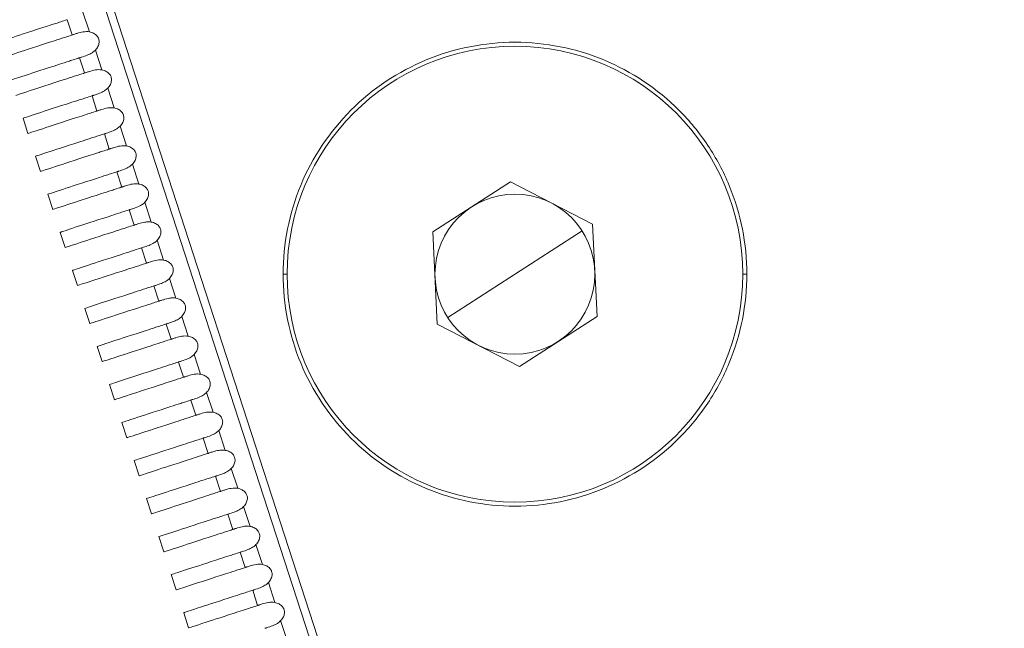
# Model space of a CAD drawing. Units: millimetres. Extents: x 154 to 325, y 0 to 1795.
# Drawn here: x 199 to 211, y 1667 to 1675 of the extents above; entities that cross this region are included whole.
import ezdxf

# ---------------------------------------------------------------- set-up
doc = ezdxf.new("R2010")
doc.units = ezdxf.units.MM
doc.styles.add('BLAIR ITC', font='txt', dxfattribs={"height": 20})
doc.dimstyles.new('BLAIR ITC', dxfattribs={"dimtxt": 20, "dimasz": 20, "dimexe": 10, "dimexo": 8, "dimgap": 7.5, "dimtad": 0, "dimdec": 0, "dimdsep": 46, "dimtxsty": 'BLAIR ITC', "dimcen": 0.09, "dimclrd": 8, "dimclre": 8, "dimclrt": 256, "dimadec": 0, "dimazin": 0, "dimtfac": 1, "dimtdec": 0, "dimtmove": 0, "dimatfit": 3, "dimfxl": 1, "dimtfill": 1, "dimtolj": 1, "dimtzin": 0, "dimarcsym": 0})

# ---------------------------------------------------------------- blocks, each defined once
blk = doc.blocks.new('*D14')
at = {"color": 8, "lineweight": -2, "transparency": 16777216}
for p, q in [((193.803, 1681.944), (193.803, 1628.748)), ((244.776, 1681.928), (244.776, 1628.748)), ((173.803, 1638.748), (153.803, 1638.748)), ((193.803, 1638.748), (244.776, 1638.748)), ((264.776, 1638.748), (284.776, 1638.748))]:
    blk.add_line(p, q, dxfattribs=at)
at = {"color": 8, "transparency": 16777216}
for points in [[(173.803, 1642.081), (173.803, 1635.415), (193.803, 1638.748)], [(264.776, 1642.081), (264.776, 1635.415), (244.776, 1638.748)]]:
    blk.add_solid(points, dxfattribs=at)
at = {"layer": 'Defpoints', "color": 0, "transparency": 16777216}
for p in [(193.803, 1689.944), (244.776, 1689.928), (193.803, 1638.748)]:
    blk.add_point(p, dxfattribs=at)
at = {"transparency": 16777216, "insert": (307.58, 1638.748), "char_height": 20, "attachment_point": 5, "style": 'BLAIR ITC', "bg_fill": 3, "box_fill_scale": 1.1, "bg_fill_color": 256, "bg_fill_true_color": 13158600, "bg_fill_transparency": 0}
blk.add_mtext('\\A1;51', dxfattribs=at)
blk = doc.blocks.new('*D15')
at = {"color": 8, "lineweight": -2, "transparency": 16777216}
for p, q in [((170.653, 1728.51), (170.653, 1748.51)), ((211.286, 1708.51), (160.653, 1708.51)), ((170.653, 1660.001), (170.653, 1708.51)), ((195.723, 1660.001), (160.653, 1660.001)), ((170.653, 1640.001), (170.653, 1620.001))]:
    blk.add_line(p, q, dxfattribs=at)
at = {"color": 8, "transparency": 16777216}
for points in [[(167.319, 1728.51), (173.986, 1728.51), (170.653, 1708.51)], [(167.319, 1640.001), (173.986, 1640.001), (170.653, 1660.001)]]:
    blk.add_solid(points, dxfattribs=at)
at = {"layer": 'Defpoints', "color": 0, "transparency": 16777216}
for p in [(170.653, 1708.51), (219.286, 1708.51), (203.723, 1660.001)]:
    blk.add_point(p, dxfattribs=at)
at = {"transparency": 16777216, "insert": (170.653, 1777.916), "char_height": 20, "attachment_point": 5, "rotation": 90, "style": 'BLAIR ITC', "bg_fill": 3, "box_fill_scale": 1.1, "bg_fill_color": 256, "bg_fill_true_color": 13158600, "bg_fill_transparency": 0}
blk.add_mtext('\\A1;49', dxfattribs=at)

msp = doc.modelspace()

# ---------------------------------------------------------------- linework, layer by layer
at = {"lineweight": 0, "extrusion": (1.22465e-16, 1, -2.22045e-16)}
for p, q in [((204.522, 1661.401), (195.395, 1689.49)), ((195.513, 1689.452), (204.595, 1661.501)), ((199.968, 1674.523), (199.887, 1674.771)), ((199.691, 1674.676), (199.753, 1674.485)), ((200.122, 1674.048), (200.042, 1674.295)), ((199.845, 1674.2), (199.907, 1674.01)), ((200, 1673.725), (200.062, 1673.534)), ((200.277, 1673.572), (200.196, 1673.82)), ((199.199, 1673.254), (199.137, 1673.444)), ((199.199, 1673.254), (199.199, 1673.254)), ((200.154, 1673.249), (200.216, 1673.059)), ((200.431, 1673.097), (200.351, 1673.344)), ((199.354, 1672.778), (199.292, 1672.969)), ((200.586, 1672.621), (200.505, 1672.869)), ((199.354, 1672.778), (199.354, 1672.778)), ((200.309, 1672.773), (200.371, 1672.583)), ((204.263, 1672.023), (205.234, 1672.647)), ((205.234, 1672.647), (206.261, 1672.118)), ((199.508, 1672.303), (199.446, 1672.493)), ((200.74, 1672.146), (200.66, 1672.393)), ((199.508, 1672.303), (199.508, 1672.303)), ((200.463, 1672.298), (200.525, 1672.108)), ((206.261, 1672.118), (206.316, 1670.965)), ((199.663, 1671.827), (199.601, 1672.017)), ((204.318, 1670.87), (204.263, 1672.023)), ((206.131, 1672.035), (204.448, 1670.953)), ((200.895, 1671.67), (200.814, 1671.918)), ((199.663, 1671.827), (199.663, 1671.827)), ((200.618, 1671.822), (200.68, 1671.632)), ((199.817, 1671.352), (199.755, 1671.542)), ((201.049, 1671.195), (200.969, 1671.442)), ((202.439, 1671.494), (202.389, 1671.494)), ((208.139, 1671.494), (208.189, 1671.494)), ((199.817, 1671.352), (199.817, 1671.352)), ((200.772, 1671.347), (200.834, 1671.157)), ((199.972, 1670.876), (199.91, 1671.066)), ((201.204, 1670.719), (201.123, 1670.967)), ((206.316, 1670.965), (205.345, 1670.341)), ((199.972, 1670.876), (199.972, 1670.876)), ((200.927, 1670.871), (200.989, 1670.681)), ((205.345, 1670.341), (204.318, 1670.87)), ((200.126, 1670.401), (200.064, 1670.591)), ((200.126, 1670.401), (200.126, 1670.401)), ((201.081, 1670.396), (201.143, 1670.205)), ((201.358, 1670.244), (201.278, 1670.491)), ((200.281, 1669.925), (200.219, 1670.115)), ((200.281, 1669.925), (200.281, 1669.925)), ((201.236, 1669.92), (201.298, 1669.73)), ((201.513, 1669.768), (201.432, 1670.016)), ((200.435, 1669.45), (200.373, 1669.64)), ((201.667, 1669.292), (201.587, 1669.54)), ((200.435, 1669.45), (200.435, 1669.45)), ((201.391, 1669.445), (201.452, 1669.254)), ((200.59, 1668.974), (200.528, 1669.164)), ((201.822, 1668.817), (201.741, 1669.065)), ((200.59, 1668.974), (200.59, 1668.974)), ((201.545, 1668.969), (201.607, 1668.779)), ((200.744, 1668.499), (200.682, 1668.689)), ((201.976, 1668.341), (201.896, 1668.589)), ((200.744, 1668.499), (200.744, 1668.499)), ((201.7, 1668.494), (201.761, 1668.303)), ((200.899, 1668.023), (200.837, 1668.213)), ((202.131, 1667.866), (202.05, 1668.114)), ((200.899, 1668.023), (200.899, 1668.023)), ((201.854, 1668.018), (201.916, 1667.828)), ((201.053, 1667.548), (200.991, 1667.738)), ((202.285, 1667.39), (202.205, 1667.638)), ((201.053, 1667.548), (201.053, 1667.548)), ((202.009, 1667.543), (202.07, 1667.352)), ((201.208, 1667.072), (201.146, 1667.262)), ((201.208, 1667.072), (201.208, 1667.072)), ((202.44, 1666.915), (202.359, 1667.163))]:
    msp.add_line(p, q, dxfattribs=at)
at = {"lineweight": 0}
for radius in [2.85, 1]:
    msp.add_circle((205.289, 1671.494), radius, dxfattribs=at)
for points, knots in [([(198.828, 1674.395), (198.828, 1674.395), (198.888, 1674.414), (199.11, 1674.488), (199.253, 1674.535), (199.478, 1674.607), (199.519, 1674.62), (199.584, 1674.641), (199.605, 1674.648), (199.658, 1674.665), (199.681, 1674.672), (199.691, 1674.676)], [-0.0839361, -0.0839361, -0.0839361, -0.0839361, -0.04580153, -0.04580153, -0.01443438, -0.01443438, -0.00774347, -0.00774347, -0.00443328, -0.00443328, -0.000001, -0.000001, -0.000001, -0.000001]), ([(199.753, 1674.485), (199.745, 1674.483), (199.718, 1674.474), (199.667, 1674.457), (199.645, 1674.45), (199.58, 1674.429), (199.538, 1674.416), (199.315, 1674.343), (199.173, 1674.297), (198.95, 1674.224), (198.89, 1674.205), (198.89, 1674.205)], [-0.14629906, -0.14629906, -0.14629906, -0.14629906, -0.14265062, -0.14265062, -0.13973883, -0.13973883, -0.13385006, -0.13385006, -0.10658994, -0.10658994, -0.07318925, -0.07318925, -0.07318925, -0.07318925]), ([(199.968, 1674.523), (199.955, 1674.526), (199.943, 1674.527), (199.916, 1674.526), (199.902, 1674.525), (199.862, 1674.519), (199.837, 1674.512), (199.799, 1674.5), (199.786, 1674.496), (199.769, 1674.491), (199.765, 1674.489), (199.758, 1674.487), (199.756, 1674.486), (199.753, 1674.485)], [0.000001, 0.000001, 0.000001, 0.000001, 0.00375659, 0.00375659, 0.00809893, 0.00809893, 0.01616091, 0.01616091, 0.02072847, 0.02072847, 0.02228759, 0.02228759, 0.02343095, 0.02343095, 0.02343095, 0.02343095]), ([(200.042, 1674.295), (200.055, 1674.309), (200.066, 1674.325), (200.082, 1674.357), (200.087, 1674.374), (200.09, 1674.406), (200.088, 1674.421), (200.079, 1674.449), (200.071, 1674.462), (200.05, 1674.486), (200.037, 1674.497), (200.005, 1674.514), (199.986, 1674.52), (199.968, 1674.523)], [-0.030755, -0.030755, -0.030755, -0.030755, -0.02503059, -0.02503059, -0.01992039, -0.01992039, -0.01537742, -0.01537742, -0.01083429, -0.01083429, -0.00572379, -0.00572379, -0.000001, -0.000001, -0.000001, -0.000001]), ([(202.389, 1671.494), (202.389, 1671.874), (202.54, 1672.633), (203.185, 1673.598), (204.151, 1674.243), (205.29, 1674.469), (206.428, 1674.243), (207.234, 1673.704), (207.716, 1673.115), (208.075, 1672.446), (208.189, 1671.871), (208.189, 1671.494)], [0.009188782, 0.009188782, 0.009188782, 0.009188782, 0.010337124, 0.011485466, 0.012633809, 0.013782151, 0.014930493, 0.016078836, 0.016655785, 0.017232734, 0.018381077, 0.018381077, 0.018381077, 0.018381077]), ([(199.845, 1674.2), (199.849, 1674.201), (199.852, 1674.202), (199.86, 1674.205), (199.865, 1674.206), (199.892, 1674.215), (199.917, 1674.223), (199.961, 1674.241), (199.981, 1674.25), (200.015, 1674.271), (200.029, 1674.282), (200.042, 1674.295)], [0.000001, 0.000001, 0.000001, 0.000001, 0.0014343, 0.0014343, 0.00346208, 0.00346208, 0.01275821, 0.01275821, 0.02079833, 0.02079833, 0.02739106, 0.02739106, 0.02739106, 0.02739106]), ([(198.983, 1673.92), (198.983, 1673.92), (199.042, 1673.939), (199.265, 1674.012), (199.408, 1674.059), (199.632, 1674.131), (199.673, 1674.145), (199.738, 1674.166), (199.76, 1674.173), (199.812, 1674.189), (199.836, 1674.197), (199.845, 1674.2)], [-0.08391218, -0.08391218, -0.08391218, -0.08391218, -0.04573569, -0.04573569, -0.01442478, -0.01442478, -0.00773834, -0.00773834, -0.00443045, -0.00443045, -0.000001, -0.000001, -0.000001, -0.000001]), ([(199.907, 1674.01), (199.897, 1674.006), (199.886, 1674.003), (199.865, 1673.996), (199.855, 1673.993), (199.821, 1673.982), (199.799, 1673.975), (199.734, 1673.954), (199.693, 1673.94), (199.47, 1673.868), (199.328, 1673.821), (199.104, 1673.749), (199.045, 1673.729), (199.045, 1673.729)], [-0.1453262, -0.1453262, -0.1453262, -0.1453262, -0.14402272, -0.14402272, -0.14264244, -0.14264244, -0.13973183, -0.13973183, -0.13384536, -0.13384536, -0.10661389, -0.10661389, -0.07318412, -0.07318412, -0.07318412, -0.07318412]), ([(200.122, 1674.048), (200.11, 1674.05), (200.097, 1674.051), (200.071, 1674.051), (200.056, 1674.05), (200.017, 1674.043), (199.991, 1674.036), (199.953, 1674.025), (199.94, 1674.02), (199.924, 1674.015), (199.92, 1674.014), (199.913, 1674.012), (199.91, 1674.011), (199.907, 1674.01)], [0.000001, 0.000001, 0.000001, 0.000001, 0.00375658, 0.00375658, 0.00809891, 0.00809891, 0.01616089, 0.01616089, 0.02072847, 0.02072847, 0.02228759, 0.02228759, 0.02343095, 0.02343095, 0.02343095, 0.02343095]), ([(200.196, 1673.82), (200.209, 1673.834), (200.221, 1673.849), (200.236, 1673.882), (200.241, 1673.898), (200.244, 1673.93), (200.243, 1673.945), (200.233, 1673.974), (200.226, 1673.987), (200.205, 1674.011), (200.191, 1674.021), (200.159, 1674.038), (200.141, 1674.044), (200.122, 1674.048)], [-0.030755, -0.030755, -0.030755, -0.030755, -0.02503059, -0.02503059, -0.01992039, -0.01992039, -0.01537742, -0.01537742, -0.01083429, -0.01083429, -0.00572379, -0.00572379, -0.000001, -0.000001, -0.000001, -0.000001]), ([(199.137, 1673.444), (199.137, 1673.444), (199.197, 1673.464), (199.42, 1673.537), (199.563, 1673.584), (199.787, 1673.656), (199.828, 1673.669), (199.893, 1673.69), (199.915, 1673.697), (199.967, 1673.714), (199.99, 1673.721), (200, 1673.725)], [-0.08386996, -0.08386996, -0.08386996, -0.08386996, -0.04563945, -0.04563945, -0.01440971, -0.01440971, -0.00773031, -0.00773031, -0.00442602, -0.00442602, -0.000001, -0.000001, -0.000001, -0.000001]), ([(200, 1673.725), (200.003, 1673.726), (200.006, 1673.727), (200.014, 1673.729), (200.019, 1673.731), (200.047, 1673.74), (200.071, 1673.747), (200.116, 1673.765), (200.136, 1673.775), (200.17, 1673.796), (200.184, 1673.807), (200.196, 1673.82)], [0.000001, 0.000001, 0.000001, 0.000001, 0.00143429, 0.00143429, 0.00346206, 0.00346206, 0.01275821, 0.01275821, 0.02079833, 0.02079833, 0.02739107, 0.02739107, 0.02739107, 0.02739107]), ([(200.062, 1673.534), (200.054, 1673.532), (200.027, 1673.523), (199.976, 1673.506), (199.954, 1673.499), (199.889, 1673.478), (199.847, 1673.465), (199.625, 1673.392), (199.483, 1673.346), (199.259, 1673.273), (199.199, 1673.254), (199.199, 1673.254)], [-0.14627588, -0.14627588, -0.14627588, -0.14627588, -0.14263111, -0.14263111, -0.13972223, -0.13972223, -0.1338391, -0.1338391, -0.10665231, -0.10665231, -0.07317688, -0.07317688, -0.07317688, -0.07317688]), ([(200.277, 1673.572), (200.264, 1673.575), (200.252, 1673.575), (200.225, 1673.575), (200.211, 1673.574), (200.171, 1673.568), (200.146, 1673.561), (200.108, 1673.549), (200.095, 1673.545), (200.078, 1673.54), (200.074, 1673.538), (200.067, 1673.536), (200.065, 1673.535), (200.062, 1673.534)], [0.000001, 0.000001, 0.000001, 0.000001, 0.00375654, 0.00375654, 0.00809883, 0.00809883, 0.0161608, 0.0161608, 0.02072846, 0.02072846, 0.02228759, 0.02228759, 0.02343094, 0.02343094, 0.02343094, 0.02343094]), ([(200.351, 1673.344), (200.364, 1673.358), (200.375, 1673.374), (200.391, 1673.406), (200.396, 1673.423), (200.399, 1673.455), (200.397, 1673.47), (200.388, 1673.498), (200.38, 1673.511), (200.359, 1673.535), (200.346, 1673.546), (200.314, 1673.563), (200.295, 1673.569), (200.277, 1673.572)], [-0.030755, -0.030755, -0.030755, -0.030755, -0.02503059, -0.02503059, -0.01992039, -0.01992039, -0.01537742, -0.01537742, -0.01083429, -0.01083429, -0.00572379, -0.00572379, -0.000001, -0.000001, -0.000001, -0.000001]), ([(199.292, 1672.969), (199.292, 1672.969), (199.352, 1672.988), (199.576, 1673.062), (199.718, 1673.108), (199.941, 1673.18), (199.983, 1673.194), (200.047, 1673.215), (200.069, 1673.222), (200.121, 1673.238), (200.145, 1673.246), (200.154, 1673.249)], [-0.08369077, -0.08369077, -0.08369077, -0.08369077, -0.04551309, -0.04551309, -0.01438923, -0.01438923, -0.0077194, -0.0077194, -0.00442, -0.00442, -0.000001, -0.000001, -0.000001, -0.000001]), ([(200.154, 1673.249), (200.158, 1673.25), (200.161, 1673.251), (200.169, 1673.254), (200.174, 1673.255), (200.201, 1673.264), (200.226, 1673.272), (200.27, 1673.29), (200.291, 1673.299), (200.324, 1673.32), (200.338, 1673.331), (200.351, 1673.344)], [0.000001, 0.000001, 0.000001, 0.000001, 0.00143426, 0.00143426, 0.00346201, 0.00346201, 0.01275822, 0.01275822, 0.02079835, 0.02079835, 0.02739108, 0.02739108, 0.02739108, 0.02739108]), ([(200.431, 1673.097), (200.419, 1673.099), (200.406, 1673.1), (200.38, 1673.1), (200.365, 1673.099), (200.326, 1673.092), (200.3, 1673.085), (200.262, 1673.074), (200.249, 1673.069), (200.233, 1673.064), (200.229, 1673.063), (200.222, 1673.06), (200.219, 1673.06), (200.216, 1673.059)], [0.000001, 0.000001, 0.000001, 0.000001, 0.00376187, 0.00376187, 0.00811092, 0.00811092, 0.01617383, 0.01617383, 0.02072945, 0.02072945, 0.02228689, 0.02228689, 0.02343192, 0.02343192, 0.02343192, 0.02343192]), ([(200.216, 1673.059), (200.208, 1673.056), (200.181, 1673.047), (200.131, 1673.031), (200.109, 1673.024), (200.044, 1673.003), (200.003, 1672.989), (199.783, 1672.918), (199.642, 1672.872), (199.415, 1672.798), (199.354, 1672.778), (199.354, 1672.778)], [-0.5298098, -0.5298098, -0.5298098, -0.5298098, -0.5165685, -0.5165685, -0.506009, -0.506009, -0.4846537, -0.4846537, -0.3867866, -0.3867866, -0.2632299, -0.2632299, -0.2632299, -0.2632299]), ([(200.505, 1672.869), (200.518, 1672.883), (200.53, 1672.898), (200.545, 1672.931), (200.55, 1672.947), (200.553, 1672.979), (200.552, 1672.994), (200.542, 1673.023), (200.535, 1673.036), (200.514, 1673.06), (200.5, 1673.07), (200.468, 1673.087), (200.45, 1673.093), (200.431, 1673.097)], [-0.030755, -0.030755, -0.030755, -0.030755, -0.02503046, -0.02503046, -0.01992037, -0.01992037, -0.01537742, -0.01537742, -0.01083431, -0.01083431, -0.00572391, -0.00572391, -0.000001, -0.000001, -0.000001, -0.000001]), ([(200.309, 1672.773), (200.312, 1672.774), (200.315, 1672.776), (200.323, 1672.778), (200.328, 1672.78), (200.356, 1672.789), (200.38, 1672.796), (200.425, 1672.814), (200.445, 1672.824), (200.479, 1672.845), (200.493, 1672.856), (200.505, 1672.869)], [0.000001, 0.000001, 0.000001, 0.000001, 0.00143924, 0.00143924, 0.00346996, 0.00346996, 0.01275729, 0.01275729, 0.02079585, 0.02079585, 0.02738849, 0.02738849, 0.02738849, 0.02738849]), ([(199.446, 1672.493), (199.446, 1672.493), (199.508, 1672.513), (199.735, 1672.588), (199.876, 1672.634), (200.097, 1672.705), (200.138, 1672.718), (200.202, 1672.739), (200.224, 1672.746), (200.276, 1672.763), (200.299, 1672.77), (200.309, 1672.773)], [-0.08379537, -0.08379537, -0.08379537, -0.08379537, -0.04500445, -0.04500445, -0.01432078, -0.01432078, -0.00768436, -0.00768436, -0.00440146, -0.00440146, -0.000001, -0.000001, -0.000001, -0.000001]), ([(200.586, 1672.621), (200.573, 1672.623), (200.561, 1672.624), (200.534, 1672.624), (200.52, 1672.623), (200.48, 1672.617), (200.455, 1672.61), (200.417, 1672.598), (200.404, 1672.594), (200.387, 1672.588), (200.383, 1672.587), (200.376, 1672.585), (200.374, 1672.584), (200.371, 1672.583)], [0.000001, 0.000001, 0.000001, 0.000001, 0.00376186, 0.00376186, 0.0081109, 0.0081109, 0.01617381, 0.01617381, 0.02072945, 0.02072945, 0.02228689, 0.02228689, 0.02343191, 0.02343191, 0.02343191, 0.02343191]), ([(200.66, 1672.393), (200.673, 1672.407), (200.684, 1672.423), (200.7, 1672.455), (200.705, 1672.472), (200.708, 1672.504), (200.706, 1672.519), (200.697, 1672.547), (200.689, 1672.56), (200.668, 1672.584), (200.655, 1672.595), (200.623, 1672.612), (200.604, 1672.618), (200.586, 1672.621)], [-0.030755, -0.030755, -0.030755, -0.030755, -0.02503046, -0.02503046, -0.01992037, -0.01992037, -0.01537742, -0.01537742, -0.01083431, -0.01083431, -0.00572391, -0.00572391, -0.000001, -0.000001, -0.000001, -0.000001]), ([(200.371, 1672.583), (200.363, 1672.581), (200.336, 1672.572), (200.285, 1672.555), (200.264, 1672.548), (200.199, 1672.527), (200.158, 1672.514), (199.938, 1672.442), (199.797, 1672.397), (199.57, 1672.323), (199.508, 1672.303), (199.508, 1672.303)], [-0.1462588, -0.1462588, -0.1462588, -0.1462588, -0.1426312, -0.1426312, -0.13973829, -0.13973829, -0.13388747, -0.13388747, -0.1071348, -0.1071348, -0.07316704, -0.07316704, -0.07316704, -0.07316704]), ([(200.463, 1672.298), (200.467, 1672.299), (200.47, 1672.3), (200.478, 1672.303), (200.483, 1672.304), (200.51, 1672.313), (200.535, 1672.321), (200.579, 1672.339), (200.6, 1672.348), (200.633, 1672.369), (200.647, 1672.38), (200.66, 1672.393)], [0.000001, 0.000001, 0.000001, 0.000001, 0.00143923, 0.00143923, 0.00346995, 0.00346995, 0.01275729, 0.01275729, 0.02079586, 0.02079586, 0.02738849, 0.02738849, 0.02738849, 0.02738849]), ([(199.509, 1672.303), (199.508, 1672.303), (199.508, 1672.303), (199.508, 1672.303), (199.508, 1672.303), (199.508, 1672.303)], [-0.270651545, -0.270651545, -0.270651545, -0.270651545, -0.263065113, -0.263065113, -0.263059228, -0.263059228, -0.263059228, -0.263059228]), ([(199.601, 1672.017), (199.601, 1672.017), (199.663, 1672.038), (199.891, 1672.113), (200.032, 1672.159), (200.252, 1672.23), (200.293, 1672.243), (200.357, 1672.264), (200.379, 1672.271), (200.431, 1672.287), (200.454, 1672.295), (200.463, 1672.298)], [-0.08370234, -0.08370234, -0.08370234, -0.08370234, -0.0448107, -0.0448107, -0.01429086, -0.01429086, -0.0076685, -0.0076685, -0.00439274, -0.00439274, -0.000001, -0.000001, -0.000001, -0.000001]), ([(200.74, 1672.146), (200.728, 1672.148), (200.715, 1672.149), (200.689, 1672.149), (200.674, 1672.147), (200.635, 1672.141), (200.609, 1672.134), (200.571, 1672.123), (200.558, 1672.118), (200.542, 1672.113), (200.538, 1672.112), (200.531, 1672.109), (200.528, 1672.108), (200.525, 1672.108)], [0.000001, 0.000001, 0.000001, 0.000001, 0.00376185, 0.00376185, 0.00811087, 0.00811087, 0.01617378, 0.01617378, 0.02072945, 0.02072945, 0.02228689, 0.02228689, 0.02343191, 0.02343191, 0.02343191, 0.02343191]), ([(200.814, 1671.918), (200.827, 1671.932), (200.839, 1671.947), (200.854, 1671.98), (200.859, 1671.996), (200.862, 1672.028), (200.861, 1672.043), (200.851, 1672.072), (200.844, 1672.085), (200.823, 1672.109), (200.809, 1672.119), (200.777, 1672.136), (200.759, 1672.142), (200.74, 1672.146)], [-0.030755, -0.030755, -0.030755, -0.030755, -0.02503046, -0.02503046, -0.01992037, -0.01992037, -0.01537742, -0.01537742, -0.01083431, -0.01083431, -0.00572391, -0.00572391, -0.000001, -0.000001, -0.000001, -0.000001]), ([(200.525, 1672.108), (200.517, 1672.105), (200.49, 1672.096), (200.44, 1672.08), (200.418, 1672.073), (200.354, 1672.052), (200.312, 1672.038), (200.093, 1671.967), (199.953, 1671.922), (199.725, 1671.847), (199.663, 1671.827), (199.663, 1671.827)], [-0.5297209, -0.5297209, -0.5297209, -0.5297209, -0.5165055, -0.5165055, -0.5059667, -0.5059667, -0.4846511, -0.4846511, -0.3874544, -0.3874544, -0.2631827, -0.2631827, -0.2631827, -0.2631827]), ([(200.618, 1671.822), (200.621, 1671.823), (200.624, 1671.824), (200.632, 1671.827), (200.637, 1671.829), (200.665, 1671.837), (200.689, 1671.845), (200.734, 1671.863), (200.754, 1671.873), (200.788, 1671.894), (200.802, 1671.905), (200.814, 1671.918)], [0.000001, 0.000001, 0.000001, 0.000001, 0.00143922, 0.00143922, 0.00346993, 0.00346993, 0.01275729, 0.01275729, 0.02079586, 0.02079586, 0.0273885, 0.0273885, 0.0273885, 0.0273885]), ([(199.755, 1671.542), (199.755, 1671.542), (199.818, 1671.562), (200.047, 1671.638), (200.188, 1671.684), (200.406, 1671.754), (200.447, 1671.768), (200.512, 1671.788), (200.533, 1671.795), (200.585, 1671.812), (200.608, 1671.819), (200.618, 1671.822)], [-0.08359686, -0.08359686, -0.08359686, -0.08359686, -0.04458579, -0.04458579, -0.01425583, -0.01425583, -0.00764989, -0.00764989, -0.00438251, -0.00438251, -0.000001, -0.000001, -0.000001, -0.000001]), ([(200.68, 1671.632), (200.672, 1671.629), (200.645, 1671.621), (200.595, 1671.604), (200.573, 1671.597), (200.508, 1671.576), (200.467, 1671.563), (200.249, 1671.492), (200.109, 1671.447), (199.88, 1671.372), (199.817, 1671.352), (199.817, 1671.352)], [-0.14621167, -0.14621167, -0.14621167, -0.14621167, -0.1425931, -0.1425931, -0.13970741, -0.13970741, -0.13387049, -0.13387049, -0.10734194, -0.10734194, -0.07314114, -0.07314114, -0.07314114, -0.07314114]), ([(200.895, 1671.67), (200.882, 1671.672), (200.87, 1671.673), (200.843, 1671.673), (200.829, 1671.672), (200.789, 1671.666), (200.764, 1671.659), (200.726, 1671.647), (200.713, 1671.643), (200.696, 1671.637), (200.692, 1671.636), (200.685, 1671.634), (200.683, 1671.633), (200.68, 1671.632)], [0.000001, 0.000001, 0.000001, 0.000001, 0.00376184, 0.00376184, 0.00811085, 0.00811085, 0.01617375, 0.01617375, 0.02072945, 0.02072945, 0.0222869, 0.0222869, 0.02343191, 0.02343191, 0.02343191, 0.02343191]), ([(200.969, 1671.442), (200.982, 1671.456), (200.993, 1671.472), (201.009, 1671.504), (201.014, 1671.521), (201.017, 1671.553), (201.015, 1671.567), (201.006, 1671.596), (200.998, 1671.609), (200.977, 1671.633), (200.964, 1671.644), (200.932, 1671.661), (200.914, 1671.667), (200.895, 1671.67)], [-0.030755, -0.030755, -0.030755, -0.030755, -0.02503046, -0.02503046, -0.01992037, -0.01992037, -0.01537742, -0.01537742, -0.01083431, -0.01083431, -0.00572391, -0.00572391, -0.000001, -0.000001, -0.000001, -0.000001]), ([(200.772, 1671.347), (200.776, 1671.348), (200.779, 1671.349), (200.787, 1671.352), (200.792, 1671.353), (200.819, 1671.362), (200.844, 1671.37), (200.888, 1671.388), (200.909, 1671.397), (200.942, 1671.418), (200.956, 1671.429), (200.969, 1671.442)], [0.000001, 0.000001, 0.000001, 0.000001, 0.00143921, 0.00143921, 0.00346991, 0.00346991, 0.01275729, 0.01275729, 0.02079587, 0.02079587, 0.02738851, 0.02738851, 0.02738851, 0.02738851]), ([(208.189, 1671.494), (208.189, 1671.117), (208.075, 1670.542), (207.716, 1669.873), (207.234, 1669.284), (206.428, 1668.745), (205.29, 1668.519), (204.151, 1668.745), (203.185, 1669.39), (202.54, 1670.355), (202.389, 1671.114), (202.389, 1671.494)], [0, 0, 0, 0, 0.001147903, 0.001724632, 0.002301361, 0.003449265, 0.004597168, 0.005745071, 0.006892975, 0.008040878, 0.009188782, 0.009188782, 0.009188782, 0.009188782]), ([(199.91, 1671.066), (199.91, 1671.066), (199.973, 1671.087), (200.204, 1671.163), (200.344, 1671.209), (200.561, 1671.279), (200.602, 1671.292), (200.666, 1671.313), (200.688, 1671.32), (200.74, 1671.336), (200.763, 1671.344), (200.772, 1671.347)], [-0.08347746, -0.08347746, -0.08347746, -0.08347746, -0.04432819, -0.04432819, -0.01421513, -0.01421513, -0.00762824, -0.00762824, -0.0043706, -0.0043706, -0.000001, -0.000001, -0.000001, -0.000001]), ([(200.834, 1671.157), (200.826, 1671.154), (200.799, 1671.145), (200.749, 1671.129), (200.728, 1671.122), (200.663, 1671.101), (200.622, 1671.088), (200.405, 1671.017), (200.265, 1670.972), (200.035, 1670.897), (199.972, 1670.876), (199.972, 1670.876)], [-0.5296163, -0.5296163, -0.5296163, -0.5296163, -0.5164384, -0.5164384, -0.5059295, -0.5059295, -0.4846712, -0.4846712, -0.3884203, -0.3884203, -0.2631266, -0.2631266, -0.2631266, -0.2631266]), ([(201.049, 1671.195), (201.037, 1671.197), (201.024, 1671.198), (200.998, 1671.198), (200.983, 1671.196), (200.944, 1671.19), (200.918, 1671.183), (200.88, 1671.171), (200.867, 1671.167), (200.851, 1671.162), (200.847, 1671.161), (200.84, 1671.158), (200.837, 1671.157), (200.834, 1671.157)], [0.000001, 0.000001, 0.000001, 0.000001, 0.00376182, 0.00376182, 0.00811082, 0.00811082, 0.01617372, 0.01617372, 0.02072944, 0.02072944, 0.0222869, 0.0222869, 0.02343191, 0.02343191, 0.02343191, 0.02343191]), ([(201.123, 1670.967), (201.136, 1670.981), (201.148, 1670.996), (201.164, 1671.029), (201.168, 1671.045), (201.171, 1671.077), (201.17, 1671.092), (201.16, 1671.121), (201.153, 1671.134), (201.132, 1671.158), (201.118, 1671.168), (201.086, 1671.185), (201.068, 1671.191), (201.049, 1671.195)], [-0.030755, -0.030755, -0.030755, -0.030755, -0.02503046, -0.02503046, -0.01992037, -0.01992037, -0.01537742, -0.01537742, -0.01083431, -0.01083431, -0.00572391, -0.00572391, -0.000001, -0.000001, -0.000001, -0.000001]), ([(200.927, 1670.871), (200.93, 1670.872), (200.933, 1670.873), (200.941, 1670.876), (200.946, 1670.878), (200.974, 1670.886), (200.998, 1670.894), (201.043, 1670.912), (201.063, 1670.922), (201.097, 1670.943), (201.111, 1670.954), (201.123, 1670.967)], [0.000001, 0.000001, 0.000001, 0.000001, 0.0014392, 0.0014392, 0.0034699, 0.0034699, 0.0127573, 0.0127573, 0.02079588, 0.02079588, 0.02738851, 0.02738851, 0.02738851, 0.02738851]), ([(200.064, 1670.591), (200.064, 1670.591), (200.128, 1670.612), (200.36, 1670.688), (200.5, 1670.734), (200.716, 1670.803), (200.757, 1670.817), (200.821, 1670.837), (200.843, 1670.844), (200.894, 1670.861), (200.917, 1670.868), (200.927, 1670.871)], [-0.08334783, -0.08334783, -0.08334783, -0.08334783, -0.04403889, -0.04403889, -0.01416897, -0.01416897, -0.00760365, -0.00760365, -0.00435704, -0.00435704, -0.000001, -0.000001, -0.000001, -0.000001]), ([(200.989, 1670.681), (200.981, 1670.678), (200.954, 1670.67), (200.904, 1670.653), (200.882, 1670.646), (200.818, 1670.625), (200.777, 1670.612), (200.561, 1670.542), (200.422, 1670.497), (200.19, 1670.421), (200.126, 1670.401), (200.126, 1670.401)], [-0.14615709, -0.14615709, -0.14615709, -0.14615709, -0.14255112, -0.14255112, -0.13967548, -0.13967548, -0.13385786, -0.13385786, -0.10763169, -0.10763169, -0.07311069, -0.07311069, -0.07311069, -0.07311069]), ([(201.204, 1670.719), (201.191, 1670.721), (201.179, 1670.722), (201.152, 1670.722), (201.138, 1670.721), (201.098, 1670.715), (201.073, 1670.708), (201.035, 1670.696), (201.022, 1670.692), (201.005, 1670.686), (201.001, 1670.685), (200.994, 1670.683), (200.992, 1670.682), (200.989, 1670.681)], [0.000001, 0.000001, 0.000001, 0.000001, 0.00376181, 0.00376181, 0.0081108, 0.0081108, 0.01617369, 0.01617369, 0.02072944, 0.02072944, 0.0222869, 0.0222869, 0.0234319, 0.0234319, 0.0234319, 0.0234319]), ([(201.278, 1670.491), (201.291, 1670.505), (201.302, 1670.521), (201.318, 1670.553), (201.323, 1670.57), (201.326, 1670.601), (201.324, 1670.616), (201.315, 1670.645), (201.307, 1670.658), (201.286, 1670.682), (201.273, 1670.693), (201.241, 1670.71), (201.223, 1670.716), (201.204, 1670.719)], [-0.030755, -0.030755, -0.030755, -0.030755, -0.02503046, -0.02503046, -0.01992037, -0.01992037, -0.01537742, -0.01537742, -0.01083431, -0.01083431, -0.00572391, -0.00572391, -0.000001, -0.000001, -0.000001, -0.000001]), ([(200.219, 1670.115), (200.219, 1670.115), (200.284, 1670.137), (200.517, 1670.213), (200.656, 1670.259), (200.871, 1670.328), (200.912, 1670.341), (200.976, 1670.362), (200.997, 1670.369), (201.049, 1670.385), (201.072, 1670.393), (201.081, 1670.396)], [-0.08320771, -0.08320771, -0.08320771, -0.08320771, -0.04371664, -0.04371664, -0.01411685, -0.01411685, -0.00757584, -0.00757584, -0.00434167, -0.00434167, -0.000001, -0.000001, -0.000001, -0.000001]), ([(201.081, 1670.396), (201.085, 1670.397), (201.088, 1670.398), (201.096, 1670.4), (201.101, 1670.402), (201.128, 1670.411), (201.153, 1670.419), (201.197, 1670.437), (201.218, 1670.446), (201.251, 1670.467), (201.265, 1670.478), (201.278, 1670.491)], [0.000001, 0.000001, 0.000001, 0.000001, 0.00143919, 0.00143919, 0.00346988, 0.00346988, 0.0127573, 0.0127573, 0.02079588, 0.02079588, 0.02738852, 0.02738852, 0.02738852, 0.02738852]), ([(201.143, 1670.205), (201.135, 1670.203), (201.109, 1670.194), (201.059, 1670.178), (201.037, 1670.171), (200.973, 1670.15), (200.932, 1670.137), (200.717, 1670.067), (200.578, 1670.022), (200.345, 1669.946), (200.281, 1669.925), (200.281, 1669.925)], [-0.529512, -0.529512, -0.529512, -0.529512, -0.5163854, -0.5163854, -0.5059174, -0.5059174, -0.4847374, -0.4847374, -0.3897223, -0.3897223, -0.2630698, -0.2630698, -0.2630698, -0.2630698]), ([(201.358, 1670.244), (201.346, 1670.246), (201.333, 1670.247), (201.307, 1670.247), (201.292, 1670.245), (201.253, 1670.239), (201.227, 1670.232), (201.189, 1670.22), (201.176, 1670.216), (201.16, 1670.211), (201.156, 1670.21), (201.149, 1670.207), (201.146, 1670.206), (201.143, 1670.205)], [0.000001, 0.000001, 0.000001, 0.000001, 0.0037618, 0.0037618, 0.00811077, 0.00811077, 0.01617366, 0.01617366, 0.02072944, 0.02072944, 0.0222869, 0.0222869, 0.0234319, 0.0234319, 0.0234319, 0.0234319]), ([(201.432, 1670.016), (201.445, 1670.03), (201.457, 1670.045), (201.473, 1670.078), (201.477, 1670.094), (201.48, 1670.126), (201.479, 1670.141), (201.469, 1670.17), (201.462, 1670.183), (201.441, 1670.207), (201.427, 1670.217), (201.395, 1670.234), (201.377, 1670.24), (201.358, 1670.244)], [-0.030755, -0.030755, -0.030755, -0.030755, -0.02503046, -0.02503046, -0.01992037, -0.01992037, -0.01537742, -0.01537742, -0.01083431, -0.01083431, -0.00572391, -0.00572391, -0.000001, -0.000001, -0.000001, -0.000001]), ([(200.281, 1669.925), (200.281, 1669.925), (200.281, 1669.925), (200.281, 1669.925), (200.281, 1669.925), (200.281, 1669.925)], [-0.270542243, -0.270542243, -0.270542243, -0.270542243, -0.262897845, -0.262897845, -0.262891984, -0.262891984, -0.262891984, -0.262891984]), ([(200.373, 1669.64), (200.374, 1669.64), (200.44, 1669.661), (200.674, 1669.739), (200.812, 1669.784), (201.026, 1669.853), (201.067, 1669.866), (201.13, 1669.886), (201.152, 1669.893), (201.203, 1669.91), (201.226, 1669.917), (201.236, 1669.92)], [-0.08294518, -0.08294518, -0.08294518, -0.08294518, -0.04336436, -0.04336436, -0.01405926, -0.01405926, -0.00754503, -0.00754503, -0.00432461, -0.00432461, -0.000001, -0.000001, -0.000001, -0.000001]), ([(201.236, 1669.92), (201.239, 1669.921), (201.242, 1669.922), (201.25, 1669.925), (201.255, 1669.926), (201.283, 1669.935), (201.307, 1669.943), (201.352, 1669.961), (201.372, 1669.971), (201.406, 1669.992), (201.42, 1670.003), (201.432, 1670.016)], [0.000001, 0.000001, 0.000001, 0.000001, 0.00143918, 0.00143918, 0.00346986, 0.00346986, 0.0127573, 0.0127573, 0.02079589, 0.02079589, 0.02738853, 0.02738853, 0.02738853, 0.02738853]), ([(201.298, 1669.73), (201.29, 1669.727), (201.263, 1669.719), (201.213, 1669.702), (201.192, 1669.695), (201.128, 1669.675), (201.087, 1669.661), (200.873, 1669.592), (200.735, 1669.547), (200.501, 1669.471), (200.435, 1669.45), (200.435, 1669.45)], [-0.14610135, -0.14610135, -0.14610135, -0.14610135, -0.14251222, -0.14251222, -0.13965006, -0.13965006, -0.1338582, -0.1338582, -0.10801574, -0.10801574, -0.07307873, -0.07307873, -0.07307873, -0.07307873]), ([(201.513, 1669.768), (201.5, 1669.77), (201.488, 1669.771), (201.461, 1669.771), (201.447, 1669.77), (201.407, 1669.764), (201.382, 1669.757), (201.344, 1669.745), (201.331, 1669.741), (201.314, 1669.735), (201.31, 1669.734), (201.303, 1669.732), (201.301, 1669.731), (201.298, 1669.73)], [0.000001, 0.000001, 0.000001, 0.000001, 0.00376179, 0.00376179, 0.00811074, 0.00811074, 0.01617364, 0.01617364, 0.02072944, 0.02072944, 0.0222869, 0.0222869, 0.0234319, 0.0234319, 0.0234319, 0.0234319]), ([(201.587, 1669.54), (201.6, 1669.554), (201.611, 1669.57), (201.627, 1669.602), (201.632, 1669.619), (201.635, 1669.65), (201.633, 1669.665), (201.624, 1669.694), (201.616, 1669.707), (201.595, 1669.731), (201.582, 1669.742), (201.55, 1669.758), (201.532, 1669.764), (201.513, 1669.768)], [-0.030755, -0.030755, -0.030755, -0.030755, -0.02503046, -0.02503046, -0.01992037, -0.01992037, -0.01537742, -0.01537742, -0.01083431, -0.01083431, -0.00572391, -0.00572391, -0.000001, -0.000001, -0.000001, -0.000001]), ([(201.391, 1669.445), (201.394, 1669.446), (201.397, 1669.447), (201.405, 1669.449), (201.41, 1669.451), (201.437, 1669.46), (201.462, 1669.468), (201.506, 1669.486), (201.527, 1669.495), (201.56, 1669.516), (201.574, 1669.527), (201.587, 1669.54)], [0.000001, 0.000001, 0.000001, 0.000001, 0.00143917, 0.00143917, 0.00346984, 0.00346984, 0.0127573, 0.0127573, 0.02079589, 0.02079589, 0.02738853, 0.02738853, 0.02738853, 0.02738853]), ([(200.528, 1669.164), (200.528, 1669.164), (200.595, 1669.186), (200.832, 1669.264), (200.969, 1669.309), (201.181, 1669.377), (201.222, 1669.391), (201.285, 1669.411), (201.307, 1669.418), (201.358, 1669.434), (201.381, 1669.442), (201.391, 1669.445)], [-0.08291313, -0.08291313, -0.08291313, -0.08291313, -0.04297804, -0.04297804, -0.01399523, -0.01399523, -0.00751069, -0.00751069, -0.00430556, -0.00430556, -0.000001, -0.000001, -0.000001, -0.000001]), ([(201.667, 1669.292), (201.655, 1669.295), (201.643, 1669.296), (201.616, 1669.296), (201.601, 1669.294), (201.562, 1669.288), (201.536, 1669.281), (201.498, 1669.269), (201.485, 1669.265), (201.469, 1669.26), (201.465, 1669.258), (201.458, 1669.256), (201.455, 1669.255), (201.452, 1669.254)], [0.000001, 0.000001, 0.000001, 0.000001, 0.00376178, 0.00376178, 0.00811072, 0.00811072, 0.01617361, 0.01617361, 0.02072943, 0.02072943, 0.0222869, 0.0222869, 0.0234319, 0.0234319, 0.0234319, 0.0234319]), ([(201.741, 1669.065), (201.754, 1669.079), (201.766, 1669.094), (201.782, 1669.127), (201.787, 1669.143), (201.789, 1669.175), (201.788, 1669.19), (201.778, 1669.218), (201.771, 1669.231), (201.75, 1669.256), (201.736, 1669.266), (201.704, 1669.283), (201.686, 1669.289), (201.667, 1669.292)], [-0.030755, -0.030755, -0.030755, -0.030755, -0.02503046, -0.02503046, -0.01992037, -0.01992037, -0.01537742, -0.01537742, -0.01083431, -0.01083431, -0.00572391, -0.00572391, -0.000001, -0.000001, -0.000001, -0.000001]), ([(201.452, 1669.254), (201.444, 1669.252), (201.418, 1669.243), (201.368, 1669.227), (201.347, 1669.22), (201.283, 1669.199), (201.242, 1669.186), (201.03, 1669.117), (200.893, 1669.073), (200.656, 1668.996), (200.59, 1668.974), (200.59, 1668.974)], [-0.5294331, -0.5294331, -0.5294331, -0.5294331, -0.5163748, -0.5163748, -0.5059615, -0.5059615, -0.4848857, -0.4848857, -0.3914102, -0.3914102, -0.2630249, -0.2630249, -0.2630249, -0.2630249]), ([(201.545, 1668.969), (201.548, 1668.97), (201.551, 1668.971), (201.559, 1668.974), (201.564, 1668.975), (201.592, 1668.984), (201.616, 1668.992), (201.661, 1669.01), (201.681, 1669.019), (201.715, 1669.041), (201.729, 1669.052), (201.741, 1669.065)], [0.000001, 0.000001, 0.000001, 0.000001, 0.00143916, 0.00143916, 0.00346983, 0.00346983, 0.01275731, 0.01275731, 0.0207959, 0.0207959, 0.02738854, 0.02738854, 0.02738854, 0.02738854]), ([(200.682, 1668.689), (200.682, 1668.689), (200.751, 1668.711), (200.99, 1668.79), (201.126, 1668.834), (201.336, 1668.902), (201.377, 1668.915), (201.44, 1668.936), (201.462, 1668.942), (201.513, 1668.959), (201.536, 1668.966), (201.545, 1668.969)], [-0.08275942, -0.08275942, -0.08275942, -0.08275942, -0.04255794, -0.04255794, -0.01392432, -0.01392432, -0.00747258, -0.00747258, -0.00428436, -0.00428436, -0.000001, -0.000001, -0.000001, -0.000001]), ([(201.822, 1668.817), (201.809, 1668.819), (201.797, 1668.82), (201.77, 1668.82), (201.756, 1668.819), (201.716, 1668.813), (201.691, 1668.806), (201.653, 1668.794), (201.64, 1668.79), (201.623, 1668.784), (201.619, 1668.783), (201.612, 1668.781), (201.61, 1668.78), (201.607, 1668.779)], [0.000001, 0.000001, 0.000001, 0.000001, 0.00376177, 0.00376177, 0.00811069, 0.00811069, 0.01617358, 0.01617358, 0.02072943, 0.02072943, 0.02228691, 0.02228691, 0.0234319, 0.0234319, 0.0234319, 0.0234319]), ([(201.896, 1668.589), (201.909, 1668.603), (201.92, 1668.619), (201.936, 1668.651), (201.941, 1668.667), (201.944, 1668.699), (201.942, 1668.714), (201.933, 1668.743), (201.925, 1668.756), (201.904, 1668.78), (201.891, 1668.79), (201.859, 1668.807), (201.841, 1668.813), (201.822, 1668.817)], [-0.030755, -0.030755, -0.030755, -0.030755, -0.02503046, -0.02503046, -0.01992037, -0.01992037, -0.01537742, -0.01537742, -0.01083431, -0.01083431, -0.00572391, -0.00572391, -0.000001, -0.000001, -0.000001, -0.000001]), ([(201.607, 1668.779), (201.599, 1668.776), (201.572, 1668.768), (201.523, 1668.752), (201.501, 1668.745), (201.438, 1668.724), (201.397, 1668.711), (201.187, 1668.642), (201.05, 1668.598), (200.812, 1668.521), (200.744, 1668.499), (200.744, 1668.499)], [-0.14605425, -0.14605425, -0.14605425, -0.14605425, -0.1424873, -0.1424873, -0.13964289, -0.13964289, -0.13388483, -0.13388483, -0.10851337, -0.10851337, -0.07304999, -0.07304999, -0.07304999, -0.07304999]), ([(201.7, 1668.494), (201.703, 1668.495), (201.706, 1668.496), (201.714, 1668.498), (201.719, 1668.5), (201.747, 1668.509), (201.771, 1668.517), (201.815, 1668.534), (201.836, 1668.544), (201.869, 1668.565), (201.883, 1668.576), (201.896, 1668.589)], [0.000001, 0.000001, 0.000001, 0.000001, 0.00143914, 0.00143914, 0.00346981, 0.00346981, 0.01275731, 0.01275731, 0.02079591, 0.02079591, 0.02738854, 0.02738854, 0.02738854, 0.02738854]), ([(200.837, 1668.213), (200.837, 1668.213), (200.906, 1668.236), (201.148, 1668.315), (201.283, 1668.36), (201.492, 1668.427), (201.532, 1668.44), (201.595, 1668.46), (201.616, 1668.467), (201.667, 1668.483), (201.69, 1668.491), (201.7, 1668.494)], [-0.08260942, -0.08260942, -0.08260942, -0.08260942, -0.0421073, -0.0421073, -0.01384683, -0.01384683, -0.0074308, -0.0074308, -0.00426107, -0.00426107, -0.000001, -0.000001, -0.000001, -0.000001]), ([(201.761, 1668.303), (201.754, 1668.301), (201.727, 1668.292), (201.678, 1668.276), (201.656, 1668.269), (201.593, 1668.249), (201.552, 1668.235), (201.344, 1668.168), (201.208, 1668.124), (200.968, 1668.045), (200.899, 1668.023), (200.899, 1668.023)], [-0.14603847, -0.14603847, -0.14603847, -0.14603847, -0.14248501, -0.14248501, -0.13965143, -0.13965143, -0.13391389, -0.13391389, -0.10881084, -0.10881084, -0.07303902, -0.07303902, -0.07303902, -0.07303902]), ([(201.976, 1668.341), (201.964, 1668.344), (201.952, 1668.345), (201.925, 1668.345), (201.91, 1668.343), (201.871, 1668.337), (201.845, 1668.33), (201.807, 1668.318), (201.794, 1668.314), (201.778, 1668.309), (201.774, 1668.307), (201.767, 1668.305), (201.764, 1668.304), (201.761, 1668.303)], [0.000001, 0.000001, 0.000001, 0.000001, 0.00376175, 0.00376175, 0.00811066, 0.00811066, 0.01617355, 0.01617355, 0.02072943, 0.02072943, 0.02228691, 0.02228691, 0.02343189, 0.02343189, 0.02343189, 0.02343189]), ([(202.05, 1668.114), (202.063, 1668.127), (202.075, 1668.143), (202.091, 1668.176), (202.096, 1668.192), (202.098, 1668.224), (202.097, 1668.239), (202.087, 1668.267), (202.08, 1668.28), (202.059, 1668.305), (202.045, 1668.315), (202.013, 1668.332), (201.995, 1668.338), (201.976, 1668.341)], [-0.030755, -0.030755, -0.030755, -0.030755, -0.02503046, -0.02503046, -0.01992037, -0.01992037, -0.01537742, -0.01537742, -0.01083431, -0.01083431, -0.00572391, -0.00572391, -0.000001, -0.000001, -0.000001, -0.000001]), ([(201.854, 1668.018), (201.857, 1668.019), (201.86, 1668.02), (201.868, 1668.023), (201.873, 1668.024), (201.901, 1668.033), (201.925, 1668.041), (201.97, 1668.059), (201.99, 1668.068), (202.024, 1668.089), (202.038, 1668.1), (202.05, 1668.114)], [0.000001, 0.000001, 0.000001, 0.000001, 0.00143913, 0.00143913, 0.00346979, 0.00346979, 0.01275731, 0.01275731, 0.02079591, 0.02079591, 0.02738855, 0.02738855, 0.02738855, 0.02738855]), ([(200.899, 1668.023), (200.899, 1668.023), (200.899, 1668.023), (200.899, 1668.023), (200.899, 1668.023), (200.899, 1668.023)], [-0.084691705, -0.084691705, -0.084691705, -0.084691705, -0.082332017, -0.082332017, -0.082330217, -0.082330217, -0.082330217, -0.082330217]), ([(200.991, 1667.738), (200.991, 1667.738), (201.062, 1667.761), (201.307, 1667.841), (201.441, 1667.885), (201.647, 1667.952), (201.687, 1667.965), (201.75, 1667.985), (201.771, 1667.992), (201.822, 1668.008), (201.845, 1668.015), (201.854, 1668.018)], [-0.08246727, -0.08246727, -0.08246727, -0.08246727, -0.04162269, -0.04162269, -0.01376201, -0.01376201, -0.00738492, -0.00738492, -0.00423541, -0.00423541, -0.000001, -0.000001, -0.000001, -0.000001]), ([(201.916, 1667.828), (201.908, 1667.825), (201.882, 1667.817), (201.833, 1667.801), (201.811, 1667.794), (201.748, 1667.773), (201.708, 1667.76), (201.501, 1667.693), (201.367, 1667.649), (201.124, 1667.57), (201.053, 1667.548), (201.053, 1667.548)], [-0.14603278, -0.14603278, -0.14603278, -0.14603278, -0.1424951, -0.1424951, -0.13967421, -0.13967421, -0.13396077, -0.13396077, -0.10915777, -0.10915777, -0.0730327, -0.0730327, -0.0730327, -0.0730327]), ([(202.131, 1667.866), (202.119, 1667.868), (202.106, 1667.869), (202.079, 1667.869), (202.065, 1667.868), (202.025, 1667.861), (202, 1667.855), (201.962, 1667.843), (201.949, 1667.838), (201.932, 1667.833), (201.928, 1667.832), (201.922, 1667.83), (201.919, 1667.829), (201.916, 1667.828)], [0.000001, 0.000001, 0.000001, 0.000001, 0.00376187, 0.00376187, 0.00811092, 0.00811092, 0.01617383, 0.01617383, 0.02072945, 0.02072945, 0.02228689, 0.02228689, 0.02343191, 0.02343191, 0.02343191, 0.02343191]), ([(202.205, 1667.638), (202.218, 1667.652), (202.229, 1667.668), (202.245, 1667.7), (202.25, 1667.716), (202.253, 1667.748), (202.251, 1667.763), (202.242, 1667.792), (202.234, 1667.805), (202.213, 1667.829), (202.2, 1667.839), (202.168, 1667.856), (202.15, 1667.862), (202.131, 1667.866)], [-0.030755, -0.030755, -0.030755, -0.030755, -0.02503046, -0.02503046, -0.01992037, -0.01992037, -0.01537742, -0.01537742, -0.01083431, -0.01083431, -0.00572391, -0.00572391, -0.000001, -0.000001, -0.000001, -0.000001]), ([(202.009, 1667.543), (202.012, 1667.544), (202.015, 1667.545), (202.023, 1667.547), (202.028, 1667.549), (202.056, 1667.558), (202.08, 1667.566), (202.124, 1667.583), (202.145, 1667.593), (202.178, 1667.614), (202.192, 1667.625), (202.205, 1667.638)], [0.000001, 0.000001, 0.000001, 0.000001, 0.00143924, 0.00143924, 0.00346996, 0.00346996, 0.01275729, 0.01275729, 0.02079586, 0.02079586, 0.02738849, 0.02738849, 0.02738849, 0.02738849]), ([(201.054, 1667.548), (201.053, 1667.548), (201.053, 1667.548), (201.053, 1667.548), (201.053, 1667.548), (201.053, 1667.548)], [-0.084537271, -0.084537271, -0.084537271, -0.084537271, -0.082183572, -0.082183572, -0.082181777, -0.082181777, -0.082181777, -0.082181777]), ([(201.146, 1667.262), (201.146, 1667.262), (201.219, 1667.286), (201.466, 1667.367), (201.599, 1667.411), (201.803, 1667.476), (201.843, 1667.489), (201.905, 1667.509), (201.926, 1667.516), (201.977, 1667.532), (201.999, 1667.54), (202.009, 1667.543)], [-0.0823362, -0.0823362, -0.0823362, -0.0823362, -0.04109659, -0.04109659, -0.0136675, -0.0136675, -0.00733369, -0.00733369, -0.0042067, -0.0042067, -0.000001, -0.000001, -0.000001, -0.000001]), ([(202.07, 1667.352), (202.063, 1667.35), (202.036, 1667.341), (201.988, 1667.325), (201.966, 1667.318), (201.903, 1667.298), (201.863, 1667.285), (201.659, 1667.219), (201.525, 1667.175), (201.28, 1667.095), (201.208, 1667.072), (201.208, 1667.072)], [-0.14603851, -0.14603851, -0.14603851, -0.14603851, -0.14251844, -0.14251844, -0.13971169, -0.13971169, -0.13402496, -0.13402496, -0.10953766, -0.10953766, -0.07303169, -0.07303169, -0.07303169, -0.07303169]), ([(202.285, 1667.39), (202.273, 1667.393), (202.261, 1667.394), (202.234, 1667.394), (202.219, 1667.392), (202.18, 1667.386), (202.154, 1667.379), (202.116, 1667.367), (202.103, 1667.363), (202.087, 1667.358), (202.083, 1667.356), (202.076, 1667.354), (202.073, 1667.353), (202.07, 1667.352)], [0.000001, 0.000001, 0.000001, 0.000001, 0.00376186, 0.00376186, 0.00811089, 0.00811089, 0.0161738, 0.0161738, 0.02072945, 0.02072945, 0.02228689, 0.02228689, 0.02343191, 0.02343191, 0.02343191, 0.02343191]), ([(202.359, 1667.163), (202.372, 1667.176), (202.384, 1667.192), (202.4, 1667.224), (202.405, 1667.241), (202.407, 1667.273), (202.406, 1667.288), (202.396, 1667.316), (202.389, 1667.329), (202.368, 1667.354), (202.354, 1667.364), (202.322, 1667.381), (202.304, 1667.387), (202.285, 1667.39)], [-0.030755, -0.030755, -0.030755, -0.030755, -0.02503046, -0.02503046, -0.01992037, -0.01992037, -0.01537742, -0.01537742, -0.01083431, -0.01083431, -0.00572391, -0.00572391, -0.000001, -0.000001, -0.000001, -0.000001]), ([(202.163, 1667.067), (202.166, 1667.068), (202.169, 1667.069), (202.177, 1667.072), (202.182, 1667.073), (202.21, 1667.082), (202.234, 1667.09), (202.279, 1667.108), (202.299, 1667.117), (202.333, 1667.138), (202.347, 1667.149), (202.359, 1667.163)], [0.000001, 0.000001, 0.000001, 0.000001, 0.00143923, 0.00143923, 0.00346994, 0.00346994, 0.01275729, 0.01275729, 0.02079586, 0.02079586, 0.0273885, 0.0273885, 0.0273885, 0.0273885])]:
    msp.add_open_spline(points, degree=3, knots=knots, dxfattribs=at)
msp.add_open_spline([(201.208, 1667.072), (201.208, 1667.072), (201.208, 1667.072), (201.208, 1667.072)], degree=3, dxfattribs=at)

# ---------------------------------------------------------------- next in the draw order: dimensions: what is measured, and where the dimension line sits
dim = msp.add_linear_dim(base=(193.803, 1638.748), p1=(244.776, 1689.928), p2=(193.803, 1689.944), dimstyle='BLAIR ITC')
dim.commit()
dim.dimension.update_dxf_attribs({"geometry": '*D14', "text_midpoint": (307.58, 1638.748), "dimtype": 160})

# ---------------------------------------------------------------- next in the draw order: dimensions: what is measured, and where the dimension line sits
dim = msp.add_linear_dim(base=(170.653, 1708.51), p1=(203.723, 1660.001), p2=(219.286, 1708.51), angle=90, dimstyle='BLAIR ITC')
dim.commit()
dim.dimension.update_dxf_attribs({"geometry": '*D15', "text_midpoint": (170.653, 1777.916)})

doc.saveas('drawing.dxf')
